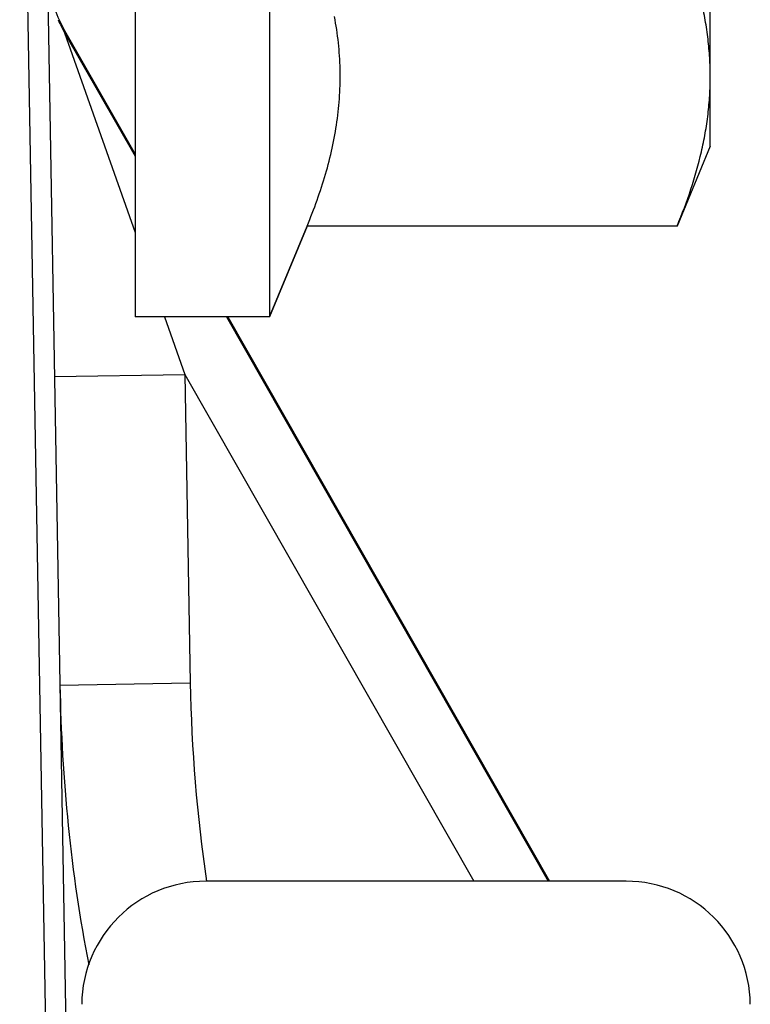
# Model space of a CAD drawing. Units: inches. Extents: x 0 to 34, y -0.1 to 22.
# Drawn here: x 8.1 to 8.4, y 7.3 to 7.8 of the extents above; entities that cross this region are included whole.
import ezdxf

# ---------------------------------------------------------------- set-up
doc = ezdxf.new("R2010")
doc.units = ezdxf.units.IN
doc.header["$LTSCALE"] = 1.87
doc.header["$MEASUREMENT"] = 0
doc.layers.get('0').update_dxf_attribs({"linetype": 'CONTINUOUS'})
doc.layers.add('02___PRT_ALL_AXES', color=7, linetype='CONTINUOUS')

msp = doc.modelspace()

# ---------------------------------------------------------------- linework, layer by layer
at = {"color": 7, "linetype": 'Continuous'}
for p, q in [((8.0785829999, 8.545272713), (8.1041477236, 7.0806706704)), ((8.0824283336, 7.759516422100001), (8.0937455797, 7.1091319621)), ((8.1002714375, 7.7462206835), (8.1002896066, 7.7451957434)), ((8.1002734512, 7.746217153300001), (8.1343121485, 7.686541038)), ((8.10028959, 7.7451957725), (8.1343117938, 7.6486121536)), ((8.1002896066, 7.7451957434), (8.1343121911, 7.6855223412)), ((8.1993121485, 7.6079384706), (8.2174650022, 7.651763336)), ((8.148639147699999, 7.60793848), (8.1584394811, 7.5801161316)), ((8.178545205299999, 7.607938476699999), (8.3339994214, 7.3352527286)), ((8.179146317, 7.6079384706), (8.3346837125, 7.335252725599999)), ((8.0954490621, 7.5790166548), (8.1584394669, 7.5801161564)), ((8.1584394669, 7.5801161564), (8.1610406205, 7.4310961663)), ((8.1584394669, 7.5801161564), (8.298033826900001, 7.3352527245)), ((8.0980502157, 7.4299966647), (8.1610406205, 7.4310961663)), ((8.3716684987, 7.335252725599999), (8.1685505615, 7.335252725599999))]:
    msp.add_line(p, q, dxfattribs=at)
for centre, radius, start, end in [((8.1549952622, 7.7774345115), 0.063, 188.8214553481, 209.7000305462), ((8.155043851, 7.776432964700001), 0.0630380145, 203.332979755, 209.7046688968), ((8.893620690399999, 7.442920955599999), 0.7326754973999999, 180.9247476403, 188.4504404207), ((8.1685505615, 7.2752527256), 0.06, 90, 179.5), ((8.3716684987, 7.2752527256), 0.06, 0.5, 90)]:
    msp.add_arc(centre, radius, start, end, dxfattribs=at)
for points, knots in [([(8.2174650022, 7.651763336), (8.219174542200001, 7.655890530700001), (8.2223846087, 7.6641664358), (8.226493724900001, 7.6767379424), (8.2297604283, 7.6893802874), (8.2320861276, 7.702084700000001), (8.2333897341, 7.7148340442), (8.2335811537, 7.7254756101), (8.2331960561, 7.7339662666), (8.2324544234, 7.7424670651), (8.231507895, 7.7488127938), (8.230718214400001, 7.7530182464)], [0, 0, 0, 0, 0.1292915807, 0.2567872529, 0.3825781586999999, 0.5069181911, 0.6302314066, 0.7530883808, 0.814559843, 0.8761579857999999, 1, 1, 1, 1]), ([(8.0980502157, 7.4299966647), (8.0984459178, 7.4073273575), (8.1010697826, 7.361999620800001), (8.1076301393, 7.3170612835), (8.1119335988, 7.2948013476)], [0, 0, 0, 0, 0.5000071886999999, 1, 1, 1, 1])]:
    msp.add_open_spline(points, degree=3, knots=knots, dxfattribs=at)
at = {"layer": '02___PRT_ALL_AXES', "color": 7, "linetype": 'Continuous'}
for p, q in [((8.1343121485, 8.2729384706), (8.1343121485, 7.6079384706)), ((8.1993121485, 8.2729384706), (8.1993121485, 7.6079384706)), ((8.4123121485, 7.6904413999), (8.4123121485, 8.1904355413)), ((8.4123121485, 7.690438470599999), (8.3962923833, 7.651763336)), ((8.2174650022, 7.651763336), (8.1993121485, 7.6079384706)), ((8.3962923833, 7.651763336), (8.2174650022, 7.651763336)), ((8.1993121485, 7.6079384706), (8.1343121485, 7.6079384706))]:
    msp.add_line(p, q, dxfattribs=at)
for points, knots in [([(8.4123121485, 7.723932119600001), (8.4123121485, 7.7269639386), (8.4121283516, 7.7330373511), (8.4113085962, 7.7421327725), (8.4099596925, 7.7512108086), (8.407478491900001, 7.763332772), (8.4031734919, 7.7784278284), (8.3987262513, 7.7902250262), (8.3962923833, 7.7961009033)], [0, 0, 0, 0, 0.1222509963, 0.2448330802, 0.3680377062, 0.4921195312, 0.7435477562999999, 1, 1, 1, 1]), ([(8.3962923833, 7.651763336), (8.3987262513, 7.6576392132), (8.403173492, 7.6694364112), (8.4074784918, 7.684531467999999), (8.4099596929, 7.6966534314), (8.411308596, 7.705731467300001), (8.412128352, 7.7148268884), (8.4123121485, 7.7209003007), (8.4123121485, 7.723932119600001)], [0, 0, 0, 0, 0.2564522479, 0.5078804802, 0.631962305, 0.7551669279000001, 0.8777490059999999, 1, 1, 1, 1])]:
    msp.add_open_spline(points, degree=3, knots=knots, dxfattribs=at)

doc.saveas('drawing.dxf')
